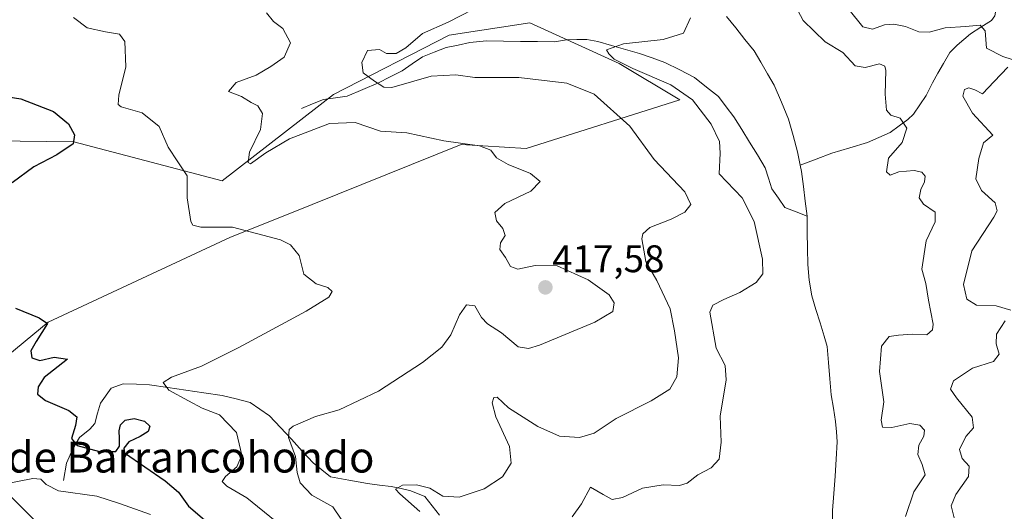
# Model space of a CAD drawing. Units: metres. Extents: x 587272 to 590725, y 4705846 to 4708203.
# Drawn here: x 587496 to 587752, y 4707602 to 4707730 of the extents above; entities that cross this region are included whole.
import ezdxf
from ezdxf.enums import TextEntityAlignment as Align

# ---------------------------------------------------------------- set-up
doc = ezdxf.new("R2010")
doc.units = ezdxf.units.M
doc.header["$MEASUREMENT"] = 0
for name, color, linetype, lineweight in [('Carátula', 7, 'Continuous', 5), ('Corriente natural lineal', 142, 'Continuous', 13), ('Curva de nivel maestra', 36, 'Continuous', 30), ('Curva de nivel normal', 36, 'Continuous', 0), ('Matorral CxS', 135, 'Continuous', 0), ('Punto de cota en terreno', 7, 'Continuous', 0), ('Rótulo de punto de cota en terreno', 19, 'Continuous', 0), ('Suelo desnudo CxS', 43, 'Continuous', 0), ('Texto cartográfico', 19, 'Continuous', 0)]:
    doc.layers.add(name, color=color, linetype=linetype, lineweight=lineweight)
doc.styles.add('Arial', font='txt', dxfattribs={"height": 0.2})

# ---------------------------------------------------------------- blocks, each defined once
blk = doc.blocks.new('*U178')
at = {"layer": 'Curva de nivel normal', "color": 36, "linetype": 'Continuous', "lineweight": 0}
blk.add_polyline3d([(587562.5, 4707599.73, 420), (587555.22, 4707605.74, 420), (587549.98, 4707608.74, 420), (587548.8, 4707609.96, 420), (587549.66, 4707611.27, 420), (587552.59, 4707613.79, 420), (587553.91, 4707616.8, 420), (587552.52, 4707622.67, 420), (587548.09, 4707627.28, 420), (587543.54, 4707629.06, 420), (587540.02, 4707630.92, 420), (587534.9, 4707633.74, 420), (587533.49, 4707635.74, 420), (587535.64, 4707637.09, 420), (587543.44, 4707639.98, 420), (587553.11, 4707644.76, 420), (587570.56, 4707654.21, 420), (587576.51, 4707657.89, 420), (587577.33, 4707659.39, 420), (587576.21, 4707660.39, 420), (587573.2, 4707661.38, 420), (587570.02, 4707663.86, 420), (587568.74, 4707668.7, 420), (587566.5, 4707671.47, 420), (587563.96, 4707672.76, 420), (587551.44, 4707676.06, 420), (587543.19, 4707676.08, 420), (587541.14, 4707676.55, 420), (587540.62, 4707677.56, 420), (587539.72, 4707683.69, 420), (587539.71, 4707689.45, 420), (587537.26, 4707693.03, 420), (587534.73, 4707696.89, 420), (587532.38, 4707702.21, 420), (587527.98, 4707705.81, 420), (587522.55, 4707707.38, 420), (587521.75, 4707707.97, 420), (587521.9, 4707710.34, 420), (587523.79, 4707717.73, 420), (587523.51, 4707724.28, 420), (587522.11, 4707726.27, 420), (587518.5, 4707726.85, 420), (587513.67, 4707727.89, 420), (587510.12, 4707730.59, 420)], dxfattribs=at)
blk = doc.blocks.new('*U181')
at = {"layer": 'Curva de nivel normal', "color": 36, "linetype": 'Continuous', "lineweight": 0}
for points in [[(587639.69, 4707600.81, 405), (587642.1, 4707604.21, 405), (587644.43, 4707608.48, 405), (587647.77, 4707606.58, 405), (587650.1, 4707605.3, 405), (587652.77, 4707605.8, 405), (587657.99, 4707608.28, 405), (587663.34, 4707609.13, 405), (587667.53, 4707608.91, 405), (587669.59, 4707609.56, 405), (587672.3, 4707611.68, 405), (587675.77, 4707613.56, 405), (587677.87, 4707615.8, 405), (587678.39, 4707620.19, 405), (587678.1, 4707626.98, 405), (587679.71, 4707636.39, 405), (587679.47, 4707640.15, 405), (587677.06, 4707644.64, 405), (587675.42, 4707654, 405), (587676.2, 4707655.79, 405), (587679.08, 4707657.28, 405), (587683.28, 4707659.11, 405), (587687.48, 4707661.7, 405), (587689.22, 4707663.93, 405), (587689.11, 4707667.77, 405), (587687, 4707677.56, 405), (587683.84, 4707683.72, 405), (587677.83, 4707689.95, 405), (587678.09, 4707695.28, 405), (587677.99, 4707698.34, 405), (587675.75, 4707702.84, 405), (587670.9, 4707709.13, 405), (587665.3, 4707713.08, 405), (587655.46, 4707717.31, 405), (587650.59, 4707719.77, 405), (587649.22, 4707721.13, 405), (587648.63, 4707722.16, 405), (587653.03, 4707723.75, 405), (587663.35, 4707724.83, 405), (587668.62, 4707726.52, 405), (587670.44, 4707730.46, 405)], [(587695.62, 4707737.5, 405), (587699.72, 4707729.77, 405), (587705.37, 4707724.23, 405), (587709.95, 4707721.47, 405), (587713.18, 4707718.04, 405), (587715.82, 4707717.53, 405), (587719.54, 4707718.55, 405), (587720.92, 4707717.95, 405), (587721.17, 4707716.8, 405), (587721.02, 4707710.62, 405), (587721.32, 4707706.48, 405), (587722.43, 4707705.22, 405), (587724.87, 4707704.41, 405), (587726.65, 4707701.8, 405), (587725.42, 4707698.1, 405), (587721.84, 4707693.99, 405), (587721.34, 4707690.49, 405), (587722.28, 4707689.56, 405), (587724.58, 4707690.47, 405), (587728.49, 4707690.8, 405), (587730.5, 4707690.36, 405), (587731.36, 4707689.34, 405), (587731.21, 4707687.86, 405), (587730.24, 4707685.88, 405), (587729.85, 4707683.71, 405), (587730.98, 4707682.06, 405), (587733.99, 4707680, 405), (587734, 4707677.5, 405), (587731.67, 4707672.5, 405), (587730.5, 4707665.13, 405), (587731.52, 4707661.4, 405), (587732.21, 4707657.06, 405), (587733.43, 4707650.83, 405), (587733.25, 4707649.41, 405), (587731.77, 4707648.07, 405), (587728.09, 4707648.24, 405), (587724.42, 4707647.98, 405), (587722.03, 4707647.7, 405), (587720.02, 4707645.14, 405), (587719.53, 4707638.58, 405), (587720.65, 4707630.7, 405), (587719.94, 4707625.94, 405), (587720.31, 4707624.12, 405), (587722.75, 4707623.98, 405), (587727.42, 4707625.07, 405), (587729.98, 4707624.6, 405), (587731.17, 4707623.3, 405), (587731.01, 4707621.75, 405), (587729.76, 4707619.43, 405), (587729.46, 4707617, 405), (587730.57, 4707614.37, 405), (587731.4, 4707611.68, 405), (587728.41, 4707607.27, 405), (587726.29, 4707600.84, 405)]]:
    blk.add_polyline3d(points, dxfattribs=at)
blk = doc.blocks.new('*U182')
at = {"layer": 'Curva de nivel normal', "color": 36, "linetype": 'Continuous', "lineweight": 0}
for points in [[(587738.95, 4707600.51, 410), (587738.13, 4707603.65, 410), (587739.33, 4707606.63, 410), (587742.66, 4707611.29, 410), (587742.79, 4707613.96, 410), (587740.99, 4707615.96, 410), (587740.32, 4707618.29, 410), (587741.97, 4707621.63, 410), (587743.91, 4707623.96, 410), (587743.56, 4707626.72, 410), (587739.52, 4707631.68, 410), (587737.98, 4707634.01, 410), (587738.78, 4707636.12, 410), (587743.65, 4707639.43, 410), (587749.13, 4707641.16, 410), (587750.57, 4707643.04, 410), (587749.8, 4707645.77, 410), (587749.95, 4707648.28, 410), (587752.13, 4707651.73, 410)], [(587753.63, 4707654.48, 410), (587749.84, 4707655.62, 410), (587744.74, 4707655.84, 410), (587742.23, 4707657.38, 410), (587741.36, 4707661.16, 410), (587743.46, 4707669.95, 410), (587749.25, 4707678.64, 410), (587750.11, 4707680.29, 410), (587749.53, 4707682.38, 410), (587746.04, 4707685.64, 410), (587744.53, 4707688.62, 410), (587745.31, 4707693.95, 410), (587746.57, 4707697.95, 410), (587748.93, 4707699.95, 410), (587743.64, 4707705.66, 410), (587741.18, 4707710.15, 410), (587741.56, 4707711.85, 410), (587742.68, 4707712.31, 410), (587744.24, 4707711.72, 410), (587746.27, 4707710.76, 410), (587749.3, 4707713.9, 410), (587752.86, 4707717.62, 410)], [(587753.98, 4707719.64, 410), (587751.51, 4707720.39, 410), (587747.3, 4707722.63, 410), (587746.92, 4707727.1, 410), (587745.65, 4707728.6, 410), (587741.88, 4707728.23, 410), (587736.6, 4707727.88, 410), (587732.46, 4707726.77, 410), (587729.76, 4707726.87, 410), (587726.26, 4707728.18, 410), (587723.26, 4707728.86, 410), (587720.78, 4707728.64, 410), (587717.68, 4707727.54, 410), (587715.16, 4707728.16, 410), (587711.67, 4707732.52, 410)], [(587617.05, 4707734.3, 410), (587607.45, 4707729.35, 410), (587600.78, 4707726.41, 410), (587596.44, 4707722.71, 410), (587593.95, 4707721.18, 410), (587591.46, 4707721.23, 410), (587589.62, 4707722.27, 410), (587586.56, 4707721.97, 410), (587585.04, 4707718.88, 410), (587585.41, 4707716.14, 410), (587588.32, 4707714.05, 410), (587590.75, 4707712.48, 410), (587592.87, 4707712.38, 410), (587603.1, 4707715.27, 410), (587609.44, 4707715.62, 410), (587614.43, 4707714.95, 410), (587625.86, 4707714.94, 410), (587638.34, 4707713.48, 410), (587645.42, 4707710.62, 410), (587654.65, 4707702.31, 410), (587660.97, 4707693.62, 410), (587668.92, 4707685.28, 410), (587670.5, 4707681.95, 410), (587668.95, 4707680, 410), (587665.42, 4707678.17, 410), (587659.85, 4707676, 410), (587658.02, 4707674.35, 410), (587657.78, 4707673.03, 410), (587658.84, 4707667.15, 410), (587661.65, 4707662.2, 410), (587665.16, 4707654.81, 410), (587666.24, 4707649.13, 410), (587667.28, 4707642.14, 410), (587666.89, 4707637.19, 410), (587665.05, 4707634.01, 410), (587660.23, 4707630.9, 410), (587651.15, 4707626.31, 410), (587645.39, 4707622.53, 410), (587641.59, 4707621.38, 410), (587636.37, 4707621.78, 410), (587630.8, 4707624.24, 410), (587623.17, 4707629.11, 410), (587620.24, 4707631.89, 410), (587619.3, 4707631.81, 410), (587618.88, 4707630.39, 410), (587619.9, 4707626.74, 410), (587623.45, 4707619.1, 410), (587623.81, 4707614.7, 410), (587621.63, 4707611.22, 410), (587616.82, 4707608.08, 410), (587610.32, 4707605.94, 410), (587606.13, 4707606.19, 410), (587602.74, 4707608.22, 410), (587599.27, 4707609.12, 410), (587595.63, 4707608.99, 410), (587593.77, 4707607.99, 410), (587594.9, 4707606.76, 410), (587600.11, 4707602.22, 410)]]:
    blk.add_polyline3d(points, dxfattribs=at)
blk = doc.blocks.new('*U185')
at = {"layer": 'Curva de nivel normal', "color": 36, "linetype": 'Continuous', "lineweight": 0}
blk.add_polyline3d([(587581.83, 4707597, 415), (587577.53, 4707603.38, 415), (587572.05, 4707606.41, 415), (587569.02, 4707609.63, 415), (587568.24, 4707612.34, 415), (587567.84, 4707616.49, 415), (587565.99, 4707621.38, 415), (587566.21, 4707623.45, 415), (587567.21, 4707624.32, 415), (587573.02, 4707626.9, 415), (587579.14, 4707628.62, 415), (587589.36, 4707633.48, 415), (587600.8, 4707640.92, 415), (587605.83, 4707644.86, 415), (587608.19, 4707648.13, 415), (587610.42, 4707653.27, 415), (587612.24, 4707655.91, 415), (587614.36, 4707655.6, 415), (587616.1, 4707652.63, 415), (587617.73, 4707650.93, 415), (587621.36, 4707648.6, 415), (587625.62, 4707645, 415), (587628.33, 4707644.52, 415), (587631.2, 4707645.44, 415), (587645.56, 4707651.35, 415), (587650.26, 4707654.17, 415), (587650.63, 4707656.41, 415), (587649.32, 4707658.5, 415), (587643.87, 4707662.39, 415), (587635.76, 4707666, 415), (587630.06, 4707666.14, 415), (587625.59, 4707665.17, 415), (587623.67, 4707665.85, 415), (587622.33, 4707668.18, 415), (587620.87, 4707670.28, 415), (587621.03, 4707672.02, 415), (587622.25, 4707673.91, 415), (587621.68, 4707675.76, 415), (587620.07, 4707677.73, 415), (587619.63, 4707679.9, 415), (587622.2, 4707682.23, 415), (587628.91, 4707685.42, 415), (587631.37, 4707687.9, 415), (587628.86, 4707690.04, 415), (587623.02, 4707692.32, 415), (587620.07, 4707694.11, 415), (587618.56, 4707696.1, 415), (587615.65, 4707697.2, 415), (587606.31, 4707698.53, 415), (587596.78, 4707700.55, 415), (587589.91, 4707701, 415), (587583.28, 4707703.3, 415), (587576.62, 4707702.99, 415), (587566.27, 4707699.04, 415), (587560.11, 4707695.35, 415), (587556.12, 4707692.56, 415), (587555.55, 4707692.89, 415), (587555.91, 4707695.52, 415), (587558.75, 4707701.46, 415), (587559.28, 4707705.6, 415), (587558.06, 4707707.58, 415), (587556.34, 4707708.49, 415), (587553.82, 4707709.99, 415), (587550.43, 4707711.34, 415), (587552.37, 4707713.69, 415), (587557.58, 4707715.56, 415), (587561.44, 4707717.85, 415), (587564.9, 4707720.28, 415), (587566.5, 4707724, 415), (587564.5, 4707727.7, 415), (587562.14, 4707729.56, 415), (587560.31, 4707731.78, 415)], dxfattribs=at)
blk = doc.blocks.new('*U190')
at = {"layer": 'Curva de nivel maestra', "color": 36, "linetype": 'Continuous', "lineweight": 30}
for points in [[(587488.65, 4707710.6, 425), (587496.5, 4707709.4, 425), (587504.95, 4707706.12, 425), (587508.82, 4707702.9, 425), (587510.43, 4707700.1, 425), (587510.08, 4707697.77, 425), (587505.85, 4707694.91, 425), (587499.84, 4707691.77, 425), (587494.23, 4707687.62, 425)], [(587495.09, 4707655.02, 425), (587501.28, 4707652.48, 425), (587503.37, 4707651, 425), (587500.48, 4707646.37, 425), (587499.08, 4707643.96, 425), (587499.37, 4707642.12, 425), (587501.38, 4707641.4, 425), (587505.13, 4707642.3, 425), (587508.58, 4707641.78, 425), (587502.55, 4707636.99, 425), (587500.94, 4707634.59, 425), (587500.8, 4707632.64, 425), (587502.88, 4707631.06, 425), (587508.96, 4707628.46, 425), (587510.98, 4707626.82, 425), (587510.68, 4707624.52, 425), (587509.6, 4707621.11, 425), (587511.13, 4707619.35, 425), (587516.94, 4707617.77, 425), (587521.12, 4707617.75, 425), (587522.09, 4707619.12, 425), (587522.13, 4707621.18, 425), (587522.02, 4707623.13, 425), (587522.37, 4707624.73, 425), (587523.6, 4707625.94, 425), (587525.88, 4707626.37, 425), (587528.56, 4707625.69, 425), (587529.97, 4707624.36, 425), (587529.56, 4707622.94, 425), (587527.45, 4707621.64, 425), (587524.52, 4707620.26, 425), (587523.22, 4707618.66, 425), (587523.4, 4707617.43, 425), (587533.94, 4707610.11, 425), (587537.4, 4707607.24, 425), (587540.06, 4707603.58, 425), (587544.16, 4707600, 425)]]:
    blk.add_polyline3d(points, dxfattribs=at)
blk = doc.blocks.new('5PATER')
at = {"layer": 'Carátula', "linetype": 'Continuous', "lineweight": 5}
h = blk.add_hatch(color=250, dxfattribs=at)
edge = h.paths.add_edge_path()
edge.add_ellipse((0, 0.01), major_axis=(-1.33, -1.34), ratio=0.999422, start_angle=0, end_angle=360)

msp = doc.modelspace()

# ---------------------------------------------------------------- linework, layer by layer
at = {"layer": 'Corriente natural lineal', "color": 142, "linetype": 'Continuous', "lineweight": 13}
for points in [[(587752.66, 4707738.74, 412.5), (587751.28, 4707736.58, 412.18), (587749.76, 4707732.46, 411.74), (587749.48, 4707730.97, 411.43), (587748.59, 4707729.76, 410.86), (587745.87, 4707728.06, 409.53), (587743.14, 4707726.35, 409.15), (587739.67, 4707723.4, 407.46), (587737.75, 4707721.45, 407.15), (587736.13, 4707718.6, 406.78)], [(587679.8, 4707730.83, 404.03), (587682.18, 4707727.85, 403.88), (587684.55, 4707724.87, 403.73), (587686.93, 4707721.89, 403.57), (587688.68, 4707718.92, 403.5), (587690.42, 4707715.96, 403.43), (587692.17, 4707712.99, 403.34), (587694.04, 4707708.59, 403.22), (587695.91, 4707704.18, 403.04), (587697.07, 4707699.93, 402.92), (587698.22, 4707695.67, 402.83), (587698.95, 4707692.15, 402.77)], [(587595.5, 4707716.74, 408.96), (587598.14, 4707718.54, 408.59), (587600.78, 4707720.33, 408.4), (587603.88, 4707721.56, 408.15), (587606.97, 4707722.78, 407.89), (587610.05, 4707723.4, 407.57), (587613.13, 4707724.02, 407.47), (587617.46, 4707724.46, 407.3), (587621.86, 4707724.41, 406.74), (587626.26, 4707724.36, 406.32), (587630.66, 4707724.31, 405.98), (587635.06, 4707724.26, 405.67), (587638.24, 4707724.75, 405.5), (587640.89, 4707724.81, 405.38), (587643.53, 4707724.87, 405.3), (587646.33, 4707724.33, 405.16), (587649.93, 4707723.28, 404.93), (587653.54, 4707722.24, 404.8), (587657.14, 4707721.19, 404.58), (587660.46, 4707720.05, 404.36), (587663.78, 4707718.9, 404.14), (587667.63, 4707716.92, 404.03), (587671.48, 4707714.94, 403.76), (587674.6, 4707712.47, 403.72), (587677.71, 4707709.99, 403.55), (587679.71, 4707707.36, 403.5), (587681.7, 4707704.72, 403.29), (587683.73, 4707701.42, 403.19), (587685.77, 4707698.13, 403.06), (587687.8, 4707694.83, 402.96), (587689.83, 4707691.53, 402.86), (587690.68, 4707688.8, 402.78), (587691.52, 4707686.07, 402.7), (587693.24, 4707683.64, 402.64), (587694.96, 4707681.2, 402.59), (587697.84, 4707680.08, 402.54), (587700.72, 4707678.96, 402.49)], [(587736.13, 4707718.6, 406.78), (587734.71, 4707716.11, 406.66), (587733.29, 4707713.62, 406.47), (587731.64, 4707710.25, 405.93), (587730, 4707707.83, 405.68), (587728.35, 4707705.4, 405.44), (587726.91, 4707704.06, 405.07), (587724.6, 4707702.39, 404.73), (587722.28, 4707700.71, 404.39), (587719.36, 4707699.41, 403.93), (587716.43, 4707698.11, 403.56), (587711.78, 4707696.69, 403.25), (587707.13, 4707695.27, 403.03), (587703.04, 4707693.71, 402.86), (587698.95, 4707692.15, 402.77)], [(587569.38, 4707706.95, 413.38), (587572.24, 4707708.11, 413.1), (587575.1, 4707709.26, 412.74), (587578.18, 4707709.68, 412.4), (587581.26, 4707710.09, 411.99), (587585.33, 4707711.85, 411.04), (587589.4, 4707713.61, 409.83), (587592.45, 4707715.18, 409.19), (587595.5, 4707716.74, 408.96)], [(587698.95, 4707692.15, 402.77), (587699.29, 4707690.54, 402.74), (587699.77, 4707686.68, 402.67), (587700.24, 4707682.82, 402.59), (587700.72, 4707678.96, 402.49)], [(587700.72, 4707678.96, 402.49), (587700.77, 4707674.75, 402.39), (587700.83, 4707670.54, 402.32), (587700.88, 4707666.33, 402.23), (587701.25, 4707662.26, 402.12), (587701.96, 4707658.2, 402.01), (587703.02, 4707654.71, 401.93), (587704.07, 4707651.22, 401.84), (587705.13, 4707647.73, 401.75)], [(587705.13, 4707647.73, 401.75), (587705.94, 4707645.06, 401.7), (587706.29, 4707640.88, 401.61), (587706.63, 4707636.7, 401.52), (587706.98, 4707632.52, 401.41), (587707.54, 4707629.04, 401.32), (587708.1, 4707625.55, 401.23), (587708.33, 4707622.91, 401.15), (587708.56, 4707620.26, 401.07), (587708.26, 4707615.81, 400.89), (587707.96, 4707611.35, 400.72), (587707.65, 4707606.9, 400.6), (587707.35, 4707602.44, 400.48), (587707.2, 4707597.99, 400.29), (587707.05, 4707593.55, 400.11), (587706.89, 4707589.1, 400.07), (587706.74, 4707584.66, 399.98), (587706.59, 4707580.21, 399.88), (587707.01, 4707576.89, 399.81), (587708.06, 4707575.29, 399.78), (587710.41, 4707573.71, 399.74)], [(587507.56, 4707610.27, 428.6), (587508.34, 4707614.7, 427.06), (587509.94, 4707618.48, 425.57), (587511.71, 4707621.44, 424.43), (587514.37, 4707623.61, 423.27), (587515.7, 4707625.07, 422.73), (587516.42, 4707627.7, 422.03), (587517.14, 4707630.33, 421.9), (587519.9, 4707634.2, 421.51), (587523.06, 4707635.36, 421.25), (587526.5, 4707635.24, 420.96), (587529.93, 4707635.12, 420.61), (587534.63, 4707634.43, 419.89), (587539.34, 4707633.75, 419.16), (587544.04, 4707633.06, 418.73), (587548.74, 4707632.37, 418.39), (587552.4, 4707631.44, 417.96), (587556.05, 4707630.5, 417.31), (587558.57, 4707628.76, 416.71), (587561.09, 4707627.02, 416.15), (587563.91, 4707623.98, 415.45), (587566.74, 4707620.94, 414.72), (587569.56, 4707617.9, 413.97), (587572.38, 4707614.86, 413.08), (587574.63, 4707613.02, 412.59), (587576.88, 4707611.17, 412.3), (587581.69, 4707610.3, 411.67), (587586.5, 4707609.42, 410.96), (587589.6, 4707609.06, 410.38), (587592.7, 4707608.69, 409.91), (587595.26, 4707608.14, 409.85), (587597.82, 4707607.59, 409.81), (587601.38, 4707606.11, 409.31), (587603.31, 4707603.68, 409.02), (587605.23, 4707601.24, 408.85)]]:
    msp.add_polyline3d(points, dxfattribs=at)
at = {"layer": 'Curva de nivel normal', "color": 36, "linetype": 'Continuous', "lineweight": 0}
msp.add_polyline3d([(587530.19, 4707601.36, 430), (587522.08, 4707604.3, 430), (587516.22, 4707606.19, 430), (587506.28, 4707607.53, 430), (587503.07, 4707609.18, 430), (587501.69, 4707610.6, 430), (587499.61, 4707610.76, 430), (587488.45, 4707608.62, 430)], dxfattribs=at)
at = {"layer": 'Matorral CxS', "color": 135, "linetype": 'Continuous', "lineweight": 0}
for points in [[(587440.31, 4707699.14, 430.44), (587510.25, 4707698.29, 424.46), (587548.8, 4707688.11, 416.69), (587577.72, 4707710.54, 412.98), (587607.7, 4707726, 407.65), (587628.73, 4707729.15, 406.02), (587651.87, 4707718.63, 405.81), (587667.64, 4707709.16, 406.37), (587627.72, 4707696.53, 414.07), (587610.89, 4707697.58, 415.47), (587565.91, 4707679.49, 419.39), (587550.9, 4707673.46, 420.6), (587503.6, 4707651.41, 424.8), (587491.1, 4707641.04, 425.56)], [(587491.1, 4707641.04, 425.56), (587503.6, 4707651.41, 424.8), (587550.9, 4707673.46, 420.6), (587565.91, 4707679.49, 419.39), (587610.89, 4707697.58, 415.47), (587627.72, 4707696.53, 414.07), (587667.64, 4707709.16, 406.37), (587651.87, 4707718.63, 405.81), (587628.73, 4707729.15, 406.02), (587607.7, 4707726, 407.65), (587577.72, 4707710.54, 412.98), (587548.8, 4707688.11, 416.69), (587510.25, 4707698.29, 424.46), (587440.31, 4707699.14, 430.44)], [(587488.65, 4707611.19, 430.24), (587512.95, 4707587.14, 439.29), (587534.08, 4707576.92, 436.18), (587554.7, 4707578.39, 430.52), (587565.01, 4707587.24, 423.64), (587578.96, 4707588.23, 417.16), (587585.63, 4707588.71, 414.67), (587598.89, 4707576.92, 412.21), (587600.36, 4707565.12, 413.61), (587612.14, 4707559.23, 411.91), (587632.76, 4707557.75, 408.83), (587651.91, 4707559.23, 404.31), (587673.04, 4707556.58, 402.3), (587675.48, 4707556.28, 402.34), (587688.73, 4707548.91, 402), (587694.62, 4707532.69, 401.34), (587696.1, 4707517.95, 401.56), (587706.41, 4707512.05, 401.25), (587718.19, 4707515, 399.37), (587729.97, 4707516.47, 398.43), (587747.65, 4707489.94, 397.43), (587769.74, 4707475.2, 397.86)], [(587769.74, 4707475.2, 397.86), (587747.65, 4707489.94, 397.43), (587729.97, 4707516.47, 398.43), (587718.19, 4707515, 399.37), (587706.41, 4707512.05, 401.25), (587696.1, 4707517.95, 401.56), (587694.62, 4707532.69, 401.34), (587688.73, 4707548.91, 402), (587675.48, 4707556.28, 402.34), (587673.04, 4707556.58, 402.3), (587651.91, 4707559.23, 404.31), (587632.76, 4707557.75, 408.83), (587612.14, 4707559.23, 411.91), (587600.36, 4707565.12, 413.61), (587598.89, 4707576.92, 412.21), (587585.63, 4707588.71, 414.67), (587578.96, 4707588.23, 417.16), (587565.01, 4707587.24, 423.64), (587554.7, 4707578.39, 430.52), (587534.08, 4707576.92, 436.18), (587512.95, 4707587.14, 439.29), (587488.65, 4707611.19, 430.24)]]:
    msp.add_polyline3d(points, dxfattribs=at)
at = {"layer": 'Suelo desnudo CxS', "color": 43, "linetype": 'Continuous', "lineweight": 0}
for points in [[(587491.1, 4707641.04, 425.56), (587503.6, 4707651.41, 424.8), (587550.9, 4707673.46, 420.6), (587565.91, 4707679.49, 419.39), (587610.89, 4707697.58, 415.47), (587627.72, 4707696.53, 414.07), (587667.64, 4707709.16, 406.37), (587651.87, 4707718.63, 405.81), (587628.73, 4707729.15, 406.02), (587607.7, 4707726, 407.65), (587577.72, 4707710.54, 412.98), (587548.8, 4707688.11, 416.69), (587510.25, 4707698.29, 424.46), (587440.31, 4707699.14, 430.44)], [(587491.1, 4707641.04, 425.56), (587503.6, 4707651.41, 424.8), (587550.9, 4707673.46, 420.6), (587565.91, 4707679.49, 419.39), (587610.89, 4707697.58, 415.47), (587627.72, 4707696.53, 414.07), (587667.64, 4707709.16, 406.37), (587651.87, 4707718.63, 405.81), (587628.73, 4707729.15, 406.02), (587607.7, 4707726, 407.65), (587577.72, 4707710.54, 412.98), (587548.8, 4707688.11, 416.69), (587510.25, 4707698.29, 424.46), (587440.31, 4707699.14, 430.44)], [(587769.74, 4707475.2, 397.86), (587747.65, 4707489.94, 397.43), (587729.97, 4707516.47, 398.43), (587718.19, 4707515, 399.37), (587706.41, 4707512.05, 401.25), (587696.1, 4707517.95, 401.56), (587694.62, 4707532.69, 401.34), (587688.73, 4707548.91, 402), (587675.48, 4707556.28, 402.34), (587673.04, 4707556.58, 402.3), (587651.91, 4707559.23, 404.31), (587632.76, 4707557.75, 408.83), (587612.14, 4707559.23, 411.91), (587600.36, 4707565.12, 413.61), (587598.89, 4707576.92, 412.21), (587585.63, 4707588.71, 414.67), (587578.96, 4707588.23, 417.16), (587565.01, 4707587.24, 423.64), (587554.7, 4707578.39, 430.52), (587534.08, 4707576.92, 436.18), (587512.95, 4707587.14, 439.29), (587488.65, 4707611.19, 430.24)], [(587769.74, 4707475.2, 397.86), (587747.65, 4707489.94, 397.43), (587729.97, 4707516.47, 398.43), (587718.19, 4707515, 399.37), (587706.41, 4707512.05, 401.25), (587696.1, 4707517.95, 401.56), (587694.62, 4707532.69, 401.34), (587688.73, 4707548.91, 402), (587675.48, 4707556.28, 402.34), (587673.04, 4707556.58, 402.3), (587651.91, 4707559.23, 404.31), (587632.76, 4707557.75, 408.83), (587612.14, 4707559.23, 411.91), (587600.36, 4707565.12, 413.61), (587598.89, 4707576.92, 412.21), (587585.63, 4707588.71, 414.67), (587578.96, 4707588.23, 417.16), (587565.01, 4707587.24, 423.64), (587554.7, 4707578.39, 430.52), (587534.08, 4707576.92, 436.18), (587512.95, 4707587.14, 439.29), (587488.65, 4707611.19, 430.24)]]:
    msp.add_polyline3d(points, dxfattribs=at)

# ---------------------------------------------------------------- block references
at = {"layer": 'Curva de nivel maestra', "color": 36, "linetype": 'Continuous', "lineweight": 30}
msp.add_blockref('*U190', (0, 0), dxfattribs=at)
at = {"layer": 'Curva de nivel normal', "color": 36, "linetype": 'Continuous', "lineweight": 0}
for name in ['*U181', '*U182', '*U185', '*U178']:
    msp.add_blockref(name, (0, 0), dxfattribs=at)
at = {"layer": 'Punto de cota en terreno', "linetype": 'Continuous', "lineweight": 0}
msp.add_blockref('5PATER', (587632.73, 4707660.42, 417.58), dxfattribs=at)

# ---------------------------------------------------------------- texts
at = {"layer": 'Rótulo de punto de cota en terreno', "color": 19, "linetype": 'Continuous', "lineweight": 0, "style": 'Arial'}
msp.add_text('417,58', height=7, dxfattribs=at).set_placement((587634.49, 4707662.18), align=Align.BOTTOM_LEFT)
at = {"layer": 'Texto cartográfico', "color": 19, "linetype": 'Continuous', "lineweight": 0, "style": 'Arial'}
msp.add_text('Corral de Barrancohondo', height=8, dxfattribs=at).set_placement((587523.81, 4707616.31), align=Align.MIDDLE_CENTER)

doc.saveas('drawing.dxf')
